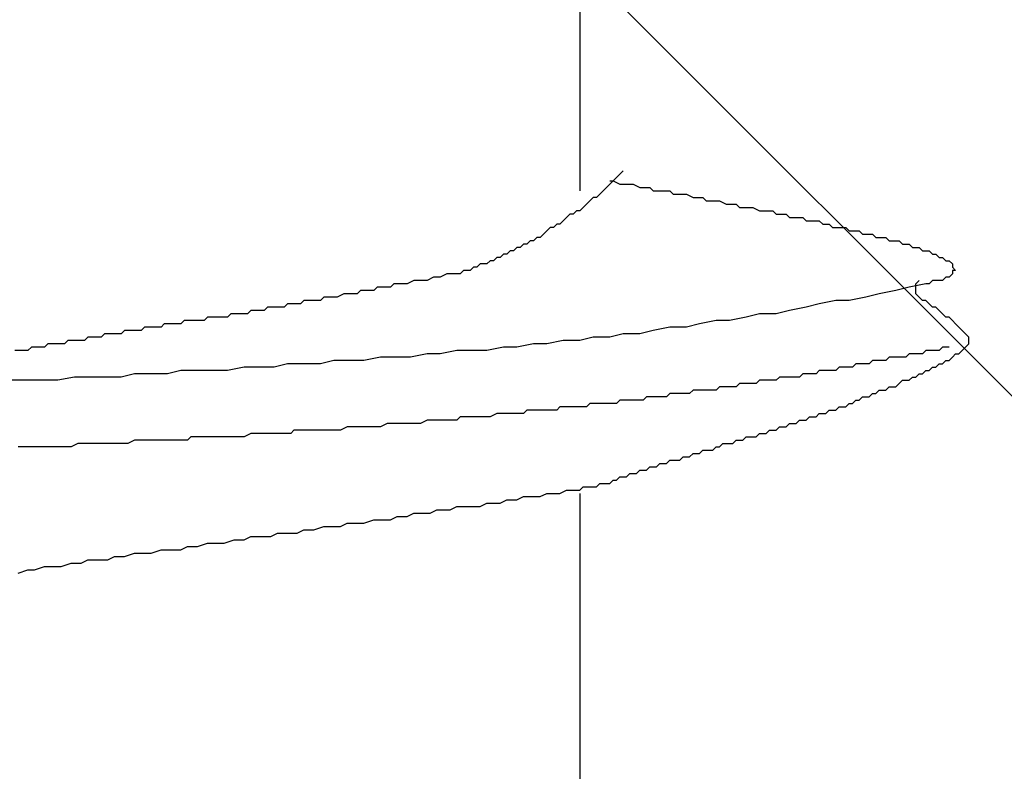
# Model space of a CAD drawing. Units: millimetres. Extents: x 0 to 2760, y 0 to 1910.
# Drawn here: x 1789 to 1793, y 850 to 853 of the extents above; entities that cross this region are included whole.
import ezdxf

# ---------------------------------------------------------------- set-up
doc = ezdxf.new("R2010")
doc.units = ezdxf.units.MM
doc.layers.add('HATCH', color=9, linetype='Continuous', lineweight=9)
doc.layers.add('KANAMONO_SCREW', color=4, linetype='Continuous')

msp = doc.modelspace()

# ---------------------------------------------------------------- linework, layer by layer
at = {"layer": 'HATCH', "linetype": 'Continuous'}
msp.add_line((1797.0781, 847), (1765, 879.0781), dxfattribs=at)
at = {"layer": 'KANAMONO_SCREW'}
for p, q in [((1791.2067, 853.2571), (1791.2067, 852.017)), ((1791.357, 852.0796), (1791.3445, 852.0671)), ((1791.3695, 852.0921), (1791.357, 852.0796)), ((1791.3194, 852.042), (1791.3069, 852.0295)), ((1791.3194, 852.0545), (1791.3319, 852.0545)), ((1791.3319, 852.0545), (1791.3194, 852.042)), ((1791.3445, 852.0671), (1791.3319, 852.0545)), ((1791.3319, 852.0545), (1791.357, 852.042)), ((1791.357, 852.042), (1791.3695, 852.042)), ((1791.3695, 852.042), (1791.3946, 852.042)), ((1791.3946, 852.042), (1791.4071, 852.042)), ((1791.4071, 852.042), (1791.4321, 852.0295)), ((1791.2818, 852.0044), (1791.2693, 851.9919)), ((1791.2943, 852.017), (1791.2818, 852.0044)), ((1791.3069, 852.0295), (1791.2943, 852.017)), ((1791.4321, 852.0295), (1791.4447, 852.0295)), ((1791.4447, 852.0295), (1791.4697, 852.0295)), ((1791.4697, 852.0295), (1791.4822, 852.017)), ((1791.4822, 852.017), (1791.5073, 852.017)), ((1791.5073, 852.017), (1791.5198, 852.017)), ((1791.5198, 852.017), (1791.5449, 852.017)), ((1791.5449, 852.017), (1791.5574, 852.0044)), ((1791.5574, 852.0044), (1791.5824, 852.0044)), ((1791.5824, 852.0044), (1791.595, 852.0044)), ((1791.595, 852.0044), (1791.6075, 852.0044)), ((1791.6075, 852.0044), (1791.6326, 851.9919)), ((1791.2317, 851.9669), (1791.2192, 851.9543)), ((1791.2442, 851.9794), (1791.2317, 851.9669)), ((1791.2568, 851.9919), (1791.2442, 851.9794)), ((1791.2693, 851.9919), (1791.2568, 851.9919)), ((1791.6326, 851.9919), (1791.6451, 851.9919)), ((1791.6451, 851.9919), (1791.6701, 851.9919)), ((1791.6701, 851.9919), (1791.6827, 851.9794)), ((1791.6827, 851.9794), (1791.7077, 851.9794)), ((1791.7077, 851.9794), (1791.7202, 851.9794)), ((1791.7202, 851.9794), (1791.7328, 851.9794)), ((1791.7328, 851.9794), (1791.7578, 851.9669)), ((1791.7578, 851.9669), (1791.7703, 851.9669)), ((1791.7703, 851.9669), (1791.7954, 851.9669)), ((1791.7954, 851.9669), (1791.8079, 851.9543)), ((1791.1691, 851.9293), (1791.1566, 851.9168)), ((1791.1816, 851.9293), (1791.1691, 851.9293)), ((1791.1941, 851.9418), (1791.1816, 851.9293)), ((1791.2067, 851.9418), (1791.1941, 851.9418)), ((1791.2192, 851.9543), (1791.2067, 851.9418)), ((1791.8079, 851.9543), (1791.8204, 851.9543)), ((1791.8204, 851.9543), (1791.8455, 851.9543)), ((1791.8455, 851.9543), (1791.858, 851.9543)), ((1791.858, 851.9543), (1791.8831, 851.9418)), ((1791.8831, 851.9418), (1791.8956, 851.9418)), ((1791.8956, 851.9418), (1791.9081, 851.9418)), ((1791.9081, 851.9418), (1791.9332, 851.9418)), ((1791.9332, 851.9418), (1791.9457, 851.9293)), ((1791.9457, 851.9293), (1791.9582, 851.9293)), ((1791.9582, 851.9293), (1791.9833, 851.9293)), ((1791.9833, 851.9293), (1791.9958, 851.9168)), ((1791.144, 851.9042), (1791.1315, 851.8917)), ((1791.1566, 851.9168), (1791.144, 851.9042)), ((1791.9958, 851.9168), (1792.0083, 851.9168)), ((1792.0083, 851.9168), (1792.0209, 851.9168)), ((1792.0209, 851.9168), (1792.0459, 851.9168)), ((1792.0459, 851.9168), (1792.0584, 851.9042)), ((1792.0584, 851.9042), (1792.071, 851.9042)), ((1792.071, 851.9042), (1792.0835, 851.9042)), ((1792.0835, 851.9042), (1792.1085, 851.9042)), ((1792.1085, 851.9042), (1792.1211, 851.8917)), ((1791.0814, 851.8667), (1791.0689, 851.8541)), ((1791.0939, 851.8792), (1791.0814, 851.8667)), ((1791.1065, 851.8792), (1791.0939, 851.8792)), ((1791.119, 851.8917), (1791.1065, 851.8792)), ((1791.1315, 851.8917), (1791.119, 851.8917)), ((1792.1211, 851.8917), (1792.1336, 851.8917)), ((1792.1336, 851.8917), (1792.1461, 851.8917)), ((1792.1461, 851.8917), (1792.1586, 851.8792)), ((1792.1586, 851.8792), (1792.1837, 851.8792)), ((1792.1837, 851.8792), (1792.1962, 851.8792)), ((1792.1962, 851.8792), (1792.2088, 851.8792)), ((1792.2088, 851.8792), (1792.2213, 851.8667)), ((1792.2213, 851.8667), (1792.2338, 851.8667)), ((1792.2338, 851.8667), (1792.2463, 851.8667)), ((1792.2463, 851.8667), (1792.2589, 851.8667)), ((1792.2589, 851.8667), (1792.2714, 851.8541)), ((1791.0188, 851.8291), (1791.0062, 851.8166)), ((1791.0313, 851.8291), (1791.0188, 851.8291)), ((1791.0438, 851.8416), (1791.0313, 851.8291)), ((1791.0563, 851.8416), (1791.0438, 851.8416)), ((1791.0689, 851.8541), (1791.0563, 851.8416)), ((1792.2714, 851.8541), (1792.2839, 851.8541)), ((1792.2839, 851.8541), (1792.2964, 851.8541)), ((1792.2964, 851.8541), (1792.309, 851.8541)), ((1792.309, 851.8541), (1792.3215, 851.8416)), ((1792.3215, 851.8416), (1792.334, 851.8416)), ((1792.334, 851.8416), (1792.3465, 851.8416)), ((1792.3465, 851.8416), (1792.3591, 851.8416)), ((1792.3591, 851.8416), (1792.3716, 851.8291)), ((1792.3716, 851.8291), (1792.3841, 851.8291)), ((1792.3841, 851.8291), (1792.3966, 851.8291)), ((1792.3966, 851.8291), (1792.4092, 851.8291)), ((1792.4092, 851.8291), (1792.4217, 851.8166)), ((1790.9436, 851.7915), (1790.9311, 851.779)), ((1790.9561, 851.7915), (1790.9436, 851.7915)), ((1790.9687, 851.804), (1790.9561, 851.7915)), ((1790.9812, 851.804), (1790.9687, 851.804)), ((1790.9937, 851.8166), (1790.9812, 851.804)), ((1791.0062, 851.8166), (1790.9937, 851.8166)), ((1792.4217, 851.8166), (1792.4342, 851.8166)), ((1792.4342, 851.8166), (1792.4467, 851.8166)), ((1792.4467, 851.8166), (1792.4593, 851.804)), ((1792.4593, 851.804), (1792.4718, 851.804)), ((1792.4718, 851.804), (1792.4843, 851.804)), ((1792.4843, 851.804), (1792.4969, 851.7915)), ((1792.4969, 851.7915), (1792.5094, 851.7915)), ((1792.5094, 851.7915), (1792.5219, 851.7915)), ((1792.5219, 851.7915), (1792.5344, 851.779)), ((1790.8685, 851.7539), (1790.8559, 851.7414)), ((1790.881, 851.7539), (1790.8685, 851.7539)), ((1790.8935, 851.7664), (1790.881, 851.7539)), ((1790.906, 851.7664), (1790.8935, 851.7664)), ((1790.9186, 851.779), (1790.906, 851.7664)), ((1790.9311, 851.779), (1790.9186, 851.779)), ((1792.5344, 851.779), (1792.547, 851.779)), ((1792.547, 851.779), (1792.5595, 851.7664)), ((1792.5595, 851.7664), (1792.572, 851.7664)), ((1792.572, 851.7664), (1792.5845, 851.7539)), ((1792.5845, 851.7539), (1792.5971, 851.7539)), ((1792.5971, 851.7539), (1792.6096, 851.7414)), ((1790.7682, 851.7163), (1790.7557, 851.7038)), ((1790.7808, 851.7163), (1790.7682, 851.7163)), ((1790.7933, 851.7163), (1790.7808, 851.7163)), ((1790.8058, 851.7289), (1790.7933, 851.7163)), ((1790.8184, 851.7289), (1790.8058, 851.7289)), ((1790.8309, 851.7414), (1790.8184, 851.7289)), ((1790.8434, 851.7414), (1790.8309, 851.7414)), ((1790.8559, 851.7414), (1790.8434, 851.7414)), ((1792.6096, 851.7414), (1792.6096, 851.7289)), ((1792.6096, 851.7289), (1792.6221, 851.7163)), ((1792.6221, 851.7163), (1792.6096, 851.7163)), ((1792.6096, 851.7163), (1792.6096, 851.7038)), ((1790.5804, 851.6788), (1790.5553, 851.6662)), ((1790.6054, 851.6788), (1790.5804, 851.6788)), ((1790.6305, 851.6788), (1790.6054, 851.6788)), ((1790.6555, 851.6913), (1790.6305, 851.6788)), ((1790.6806, 851.6913), (1790.6555, 851.6913)), ((1790.7056, 851.7038), (1790.6806, 851.6913)), ((1790.7307, 851.7038), (1790.7056, 851.7038)), ((1790.7432, 851.7038), (1790.7307, 851.7038)), ((1790.7557, 851.7038), (1790.7432, 851.7038)), ((1792.4718, 851.6662), (1792.4843, 851.6788)), ((1792.5344, 851.6788), (1792.5219, 851.6662)), ((1792.547, 851.6788), (1792.5344, 851.6788)), ((1792.5595, 851.6788), (1792.547, 851.6788)), ((1792.572, 851.6788), (1792.5595, 851.6788)), ((1792.5845, 851.6913), (1792.572, 851.6788)), ((1792.5971, 851.6913), (1792.5845, 851.6913)), ((1792.6096, 851.7038), (1792.5971, 851.6913)), ((1790.3799, 851.6412), (1790.3674, 851.6287)), ((1790.405, 851.6412), (1790.3799, 851.6412)), ((1790.43, 851.6412), (1790.405, 851.6412)), ((1790.4426, 851.6537), (1790.43, 851.6412)), ((1790.4676, 851.6537), (1790.4426, 851.6537)), ((1790.4927, 851.6537), (1790.4676, 851.6537)), ((1790.5052, 851.6662), (1790.4927, 851.6537)), ((1790.5303, 851.6662), (1790.5052, 851.6662)), ((1790.5553, 851.6662), (1790.5303, 851.6662)), ((1792.3966, 851.6412), (1792.334, 851.6287)), ((1792.4467, 851.6537), (1792.3966, 851.6412)), ((1792.5094, 851.6662), (1792.4467, 851.6537)), ((1792.4718, 851.6537), (1792.4718, 851.6662)), ((1792.4718, 851.6412), (1792.4718, 851.6537)), ((1792.4718, 851.6287), (1792.4718, 851.6412)), ((1792.5219, 851.6662), (1792.5094, 851.6662)), ((1790.167, 851.6036), (1790.1545, 851.5911)), ((1790.192, 851.6036), (1790.167, 851.6036)), ((1790.2046, 851.6036), (1790.192, 851.6036)), ((1790.2171, 851.6036), (1790.2046, 851.6036)), ((1790.2296, 851.6036), (1790.2171, 851.6036)), ((1790.2422, 851.6161), (1790.2296, 851.6036)), ((1790.2672, 851.6161), (1790.2422, 851.6161)), ((1790.2797, 851.6161), (1790.2672, 851.6161)), ((1790.2923, 851.6161), (1790.2797, 851.6161)), ((1790.3173, 851.6287), (1790.2923, 851.6161)), ((1790.3298, 851.6287), (1790.3173, 851.6287)), ((1790.3424, 851.6287), (1790.3298, 851.6287)), ((1790.3674, 851.6287), (1790.3424, 851.6287)), ((1792.1712, 851.6036), (1792.1085, 851.5911)), ((1792.2213, 851.6036), (1792.1712, 851.6036)), ((1792.2839, 851.6161), (1792.2213, 851.6036)), ((1792.334, 851.6287), (1792.2839, 851.6161)), ((1792.4843, 851.6161), (1792.4718, 851.6287)), ((1792.4969, 851.6036), (1792.4843, 851.6161)), ((1792.5094, 851.6036), (1792.4969, 851.6036)), ((1792.5219, 851.5911), (1792.5094, 851.6036)), ((1789.9666, 851.566), (1789.9541, 851.5535)), ((1789.9791, 851.566), (1789.9666, 851.566)), ((1789.9916, 851.566), (1789.9791, 851.566)), ((1790.0042, 851.566), (1789.9916, 851.566)), ((1790.0167, 851.566), (1790.0042, 851.566)), ((1790.0292, 851.5786), (1790.0167, 851.566)), ((1790.0417, 851.5786), (1790.0292, 851.5786)), ((1790.0543, 851.5786), (1790.0417, 851.5786)), ((1790.0668, 851.5786), (1790.0543, 851.5786)), ((1790.0793, 851.5786), (1790.0668, 851.5786)), ((1790.0918, 851.5786), (1790.0793, 851.5786)), ((1790.1044, 851.5911), (1790.0918, 851.5786)), ((1790.1169, 851.5911), (1790.1044, 851.5911)), ((1790.1294, 851.5911), (1790.1169, 851.5911)), ((1790.1419, 851.5911), (1790.1294, 851.5911)), ((1790.1545, 851.5911), (1790.1419, 851.5911)), ((1791.9958, 851.566), (1791.9457, 851.5535)), ((1792.0584, 851.5786), (1791.9958, 851.566)), ((1792.1085, 851.5911), (1792.0584, 851.5786)), ((1792.5344, 851.5786), (1792.5219, 851.5911)), ((1792.547, 851.5786), (1792.5344, 851.5786)), ((1792.5595, 851.566), (1792.547, 851.5786)), ((1792.572, 851.5535), (1792.5595, 851.566)), ((1789.7161, 851.5285), (1789.7035, 851.5159)), ((1789.7286, 851.5285), (1789.7161, 851.5285)), ((1789.7411, 851.5285), (1789.7286, 851.5285)), ((1789.7536, 851.5285), (1789.7411, 851.5285)), ((1789.7662, 851.5285), (1789.7536, 851.5285)), ((1789.7787, 851.5285), (1789.7662, 851.5285)), ((1789.7912, 851.5285), (1789.7787, 851.5285)), ((1789.8037, 851.541), (1789.7912, 851.5285)), ((1789.8163, 851.541), (1789.8037, 851.541)), ((1789.8288, 851.541), (1789.8163, 851.541)), ((1789.8413, 851.541), (1789.8288, 851.541)), ((1789.8538, 851.541), (1789.8413, 851.541)), ((1789.8664, 851.541), (1789.8538, 851.541)), ((1789.8789, 851.541), (1789.8664, 851.541)), ((1789.8914, 851.5535), (1789.8789, 851.541)), ((1789.9039, 851.5535), (1789.8914, 851.5535)), ((1789.9165, 851.5535), (1789.9039, 851.5535)), ((1789.929, 851.5535), (1789.9165, 851.5535)), ((1789.9415, 851.5535), (1789.929, 851.5535)), ((1789.9541, 851.5535), (1789.9415, 851.5535)), ((1791.7202, 851.5285), (1791.6576, 851.5159)), ((1791.7703, 851.5285), (1791.7202, 851.5285)), ((1791.833, 851.541), (1791.7703, 851.5285)), ((1791.8831, 851.5535), (1791.833, 851.541)), ((1791.9457, 851.5535), (1791.8831, 851.5535)), ((1792.5845, 851.541), (1792.572, 851.5535)), ((1792.5971, 851.541), (1792.5845, 851.541)), ((1792.6096, 851.5285), (1792.5971, 851.541)), ((1792.6221, 851.5159), (1792.6096, 851.5285)), ((1789.4906, 851.4909), (1789.4781, 851.4783)), ((1789.5031, 851.4909), (1789.4906, 851.4909)), ((1789.5156, 851.4909), (1789.5031, 851.4909)), ((1789.5282, 851.4909), (1789.5156, 851.4909)), ((1789.5407, 851.4909), (1789.5282, 851.4909)), ((1789.5532, 851.4909), (1789.5407, 851.4909)), ((1789.5657, 851.5034), (1789.5532, 851.4909)), ((1789.5783, 851.5034), (1789.5657, 851.5034)), ((1789.5908, 851.5034), (1789.5783, 851.5034)), ((1789.6033, 851.5034), (1789.5908, 851.5034)), ((1789.6158, 851.5034), (1789.6033, 851.5034)), ((1789.6284, 851.5034), (1789.6158, 851.5034)), ((1789.6409, 851.5159), (1789.6284, 851.5034)), ((1789.6534, 851.5159), (1789.6409, 851.5159)), ((1789.666, 851.5159), (1789.6534, 851.5159)), ((1789.6785, 851.5159), (1789.666, 851.5159)), ((1789.691, 851.5159), (1789.6785, 851.5159)), ((1789.7035, 851.5159), (1789.691, 851.5159)), ((1791.4822, 851.4909), (1791.4321, 851.4783)), ((1791.5449, 851.5034), (1791.4822, 851.4909)), ((1791.6075, 851.5034), (1791.5449, 851.5034)), ((1791.6576, 851.5159), (1791.6075, 851.5034)), ((1792.6346, 851.5034), (1792.6221, 851.5159)), ((1792.6472, 851.4909), (1792.6346, 851.5034)), ((1792.6597, 851.4783), (1792.6472, 851.4909)), ((1789.2776, 851.4533), (1789.2651, 851.4408)), ((1789.3027, 851.4533), (1789.2776, 851.4533)), ((1789.3152, 851.4533), (1789.3027, 851.4533)), ((1789.3403, 851.4533), (1789.3152, 851.4533)), ((1789.3528, 851.4658), (1789.3403, 851.4533)), ((1789.3653, 851.4658), (1789.3528, 851.4658)), ((1789.3779, 851.4658), (1789.3653, 851.4658)), ((1789.4029, 851.4658), (1789.3779, 851.4658)), ((1789.4154, 851.4783), (1789.4029, 851.4658)), ((1789.428, 851.4783), (1789.4154, 851.4783)), ((1789.4405, 851.4783), (1789.428, 851.4783)), ((1789.453, 851.4783), (1789.4405, 851.4783)), ((1789.4655, 851.4783), (1789.453, 851.4783)), ((1789.4781, 851.4783), (1789.4655, 851.4783)), ((1791.144, 851.4533), (1791.0814, 851.4408)), ((1791.2067, 851.4533), (1791.144, 851.4533)), ((1791.2568, 851.4658), (1791.2067, 851.4533)), ((1791.3194, 851.4658), (1791.2568, 851.4658)), ((1791.3695, 851.4783), (1791.3194, 851.4658)), ((1791.4321, 851.4783), (1791.3695, 851.4783)), ((1792.6722, 851.4658), (1792.6597, 851.4783)), ((1792.6722, 851.4533), (1792.6722, 851.4658)), ((1792.6722, 851.4408), (1792.6722, 851.4533)), ((1789.1023, 851.4157), (1789.0772, 851.4157)), ((1789.1273, 851.4157), (1789.1023, 851.4157)), ((1789.1399, 851.4282), (1789.1273, 851.4157)), ((1789.1649, 851.4282), (1789.1399, 851.4282)), ((1789.19, 851.4282), (1789.1649, 851.4282)), ((1789.2025, 851.4408), (1789.19, 851.4282)), ((1789.2275, 851.4408), (1789.2025, 851.4408)), ((1789.2401, 851.4408), (1789.2275, 851.4408)), ((1789.2651, 851.4408), (1789.2401, 851.4408)), ((1790.7432, 851.4157), (1790.6806, 851.4032)), ((1790.8058, 851.4157), (1790.7432, 851.4157)), ((1790.8559, 851.4157), (1790.8058, 851.4157)), ((1790.9186, 851.4282), (1790.8559, 851.4157)), ((1790.9687, 851.4282), (1790.9186, 851.4282)), ((1791.0313, 851.4408), (1790.9687, 851.4282)), ((1791.0814, 851.4408), (1791.0313, 851.4408)), ((1792.5094, 851.4157), (1792.4969, 851.4032)), ((1792.5219, 851.4157), (1792.5094, 851.4157)), ((1792.5344, 851.4157), (1792.5219, 851.4157)), ((1792.547, 851.4157), (1792.5344, 851.4157)), ((1792.5595, 851.4157), (1792.547, 851.4157)), ((1792.572, 851.4282), (1792.5595, 851.4157)), ((1792.5845, 851.4282), (1792.572, 851.4282)), ((1792.5971, 851.4282), (1792.5845, 851.4282)), ((1792.6346, 851.4032), (1792.6472, 851.4157)), ((1792.6472, 851.4157), (1792.6597, 851.4282)), ((1792.6597, 851.4282), (1792.6722, 851.4408)), ((1790.2797, 851.3781), (1790.2296, 851.3656)), ((1790.3424, 851.3781), (1790.2797, 851.3781)), ((1790.3925, 851.3781), (1790.3424, 851.3781)), ((1790.4551, 851.3907), (1790.3925, 851.3781)), ((1790.5177, 851.3907), (1790.4551, 851.3907)), ((1790.5678, 851.3907), (1790.5177, 851.3907)), ((1790.6305, 851.4032), (1790.5678, 851.3907)), ((1790.6806, 851.4032), (1790.6305, 851.4032)), ((1792.309, 851.3781), (1792.2964, 851.3656)), ((1792.3215, 851.3781), (1792.309, 851.3781)), ((1792.334, 851.3781), (1792.3215, 851.3781)), ((1792.3465, 851.3781), (1792.334, 851.3781)), ((1792.3591, 851.3781), (1792.3465, 851.3781)), ((1792.3716, 851.3907), (1792.3591, 851.3781)), ((1792.3841, 851.3907), (1792.3716, 851.3907)), ((1792.4092, 851.3907), (1792.3841, 851.3907)), ((1792.4217, 851.3907), (1792.4092, 851.3907)), ((1792.4342, 851.3907), (1792.4217, 851.3907)), ((1792.4467, 851.4032), (1792.4342, 851.3907)), ((1792.4593, 851.4032), (1792.4467, 851.4032)), ((1792.4718, 851.4032), (1792.4593, 851.4032)), ((1792.4843, 851.4032), (1792.4718, 851.4032)), ((1792.4969, 851.4032), (1792.4843, 851.4032)), ((1792.572, 851.3656), (1792.5845, 851.3781)), ((1792.5845, 851.3781), (1792.5971, 851.3781)), ((1792.5971, 851.3781), (1792.6096, 851.3907)), ((1792.6096, 851.3907), (1792.6221, 851.4032)), ((1792.6221, 851.4032), (1792.6346, 851.4032)), ((1789.7035, 851.3406), (1789.6534, 851.328)), ((1789.7662, 851.3406), (1789.7035, 851.3406)), ((1789.8163, 851.3406), (1789.7662, 851.3406)), ((1789.8789, 851.3406), (1789.8163, 851.3406)), ((1789.9415, 851.3531), (1789.8789, 851.3406)), ((1789.9916, 851.3531), (1789.9415, 851.3531)), ((1790.0543, 851.3531), (1789.9916, 851.3531)), ((1790.1044, 851.3656), (1790.0543, 851.3531)), ((1790.167, 851.3656), (1790.1044, 851.3656)), ((1790.2296, 851.3656), (1790.167, 851.3656)), ((1792.1085, 851.3406), (1792.096, 851.328)), ((1792.1211, 851.3406), (1792.1085, 851.3406)), ((1792.1336, 851.3406), (1792.1211, 851.3406)), ((1792.1461, 851.3406), (1792.1336, 851.3406)), ((1792.1586, 851.3406), (1792.1461, 851.3406)), ((1792.1712, 851.3406), (1792.1586, 851.3406)), ((1792.1837, 851.3531), (1792.1712, 851.3406)), ((1792.1962, 851.3531), (1792.1837, 851.3531)), ((1792.2088, 851.3531), (1792.1962, 851.3531)), ((1792.2213, 851.3531), (1792.2088, 851.3531)), ((1792.2338, 851.3531), (1792.2213, 851.3531)), ((1792.2463, 851.3656), (1792.2338, 851.3531)), ((1792.2589, 851.3656), (1792.2463, 851.3656)), ((1792.2714, 851.3656), (1792.2589, 851.3656)), ((1792.2839, 851.3656), (1792.2714, 851.3656)), ((1792.2964, 851.3656), (1792.2839, 851.3656)), ((1792.4969, 851.328), (1792.5094, 851.3406)), ((1792.5094, 851.3406), (1792.5219, 851.3406)), ((1792.5219, 851.3406), (1792.5344, 851.3531)), ((1792.5344, 851.3531), (1792.547, 851.3531)), ((1792.547, 851.3531), (1792.5595, 851.3656)), ((1792.5595, 851.3656), (1792.572, 851.3656)), ((1789.1273, 851.303), (1789.0647, 851.303)), ((1789.19, 851.303), (1789.1273, 851.303)), ((1789.2401, 851.303), (1789.19, 851.303)), ((1789.3027, 851.3155), (1789.2401, 851.303)), ((1789.3528, 851.3155), (1789.3027, 851.3155)), ((1789.4154, 851.3155), (1789.3528, 851.3155)), ((1789.4781, 851.3155), (1789.4154, 851.3155)), ((1789.5282, 851.328), (1789.4781, 851.3155)), ((1789.5908, 851.328), (1789.5282, 851.328)), ((1789.6534, 851.328), (1789.5908, 851.328)), ((1791.8831, 851.303), (1791.8705, 851.2905)), ((1791.8956, 851.303), (1791.8831, 851.303)), ((1791.9081, 851.303), (1791.8956, 851.303)), ((1791.9207, 851.303), (1791.9081, 851.303)), ((1791.9332, 851.303), (1791.9207, 851.303)), ((1791.9457, 851.303), (1791.9332, 851.303)), ((1791.9582, 851.3155), (1791.9457, 851.303)), ((1791.9708, 851.3155), (1791.9582, 851.3155)), ((1791.9833, 851.3155), (1791.9708, 851.3155)), ((1792.0083, 851.3155), (1791.9833, 851.3155)), ((1792.0209, 851.3155), (1792.0083, 851.3155)), ((1792.0334, 851.3155), (1792.0209, 851.3155)), ((1792.0459, 851.328), (1792.0334, 851.3155)), ((1792.0584, 851.328), (1792.0459, 851.328)), ((1792.071, 851.328), (1792.0584, 851.328)), ((1792.0835, 851.328), (1792.071, 851.328)), ((1792.096, 851.328), (1792.0835, 851.328)), ((1792.4092, 851.2905), (1792.4217, 851.303)), ((1792.4217, 851.303), (1792.4342, 851.303)), ((1792.4342, 851.303), (1792.4467, 851.303)), ((1792.4467, 851.303), (1792.4593, 851.3155)), ((1792.4593, 851.3155), (1792.4718, 851.3155)), ((1792.4718, 851.3155), (1792.4843, 851.328)), ((1792.4843, 851.328), (1792.4969, 851.328)), ((1791.6326, 851.2654), (1791.62, 851.2529)), ((1791.6576, 851.2654), (1791.6326, 851.2654)), ((1791.6701, 851.2654), (1791.6576, 851.2654)), ((1791.6827, 851.2654), (1791.6701, 851.2654)), ((1791.6952, 851.2654), (1791.6827, 851.2654)), ((1791.7077, 851.2654), (1791.6952, 851.2654)), ((1791.7202, 851.2654), (1791.7077, 851.2654)), ((1791.7328, 851.2779), (1791.7202, 851.2654)), ((1791.7453, 851.2779), (1791.7328, 851.2779)), ((1791.7578, 851.2779), (1791.7453, 851.2779)), ((1791.7703, 851.2779), (1791.7578, 851.2779)), ((1791.7829, 851.2779), (1791.7703, 851.2779)), ((1791.7954, 851.2779), (1791.7829, 851.2779)), ((1791.8079, 851.2905), (1791.7954, 851.2779)), ((1791.8204, 851.2905), (1791.8079, 851.2905)), ((1791.833, 851.2905), (1791.8204, 851.2905)), ((1791.8455, 851.2905), (1791.833, 851.2905)), ((1791.858, 851.2905), (1791.8455, 851.2905)), ((1791.8705, 851.2905), (1791.858, 851.2905)), ((1792.3215, 851.2529), (1792.334, 851.2654)), ((1792.334, 851.2654), (1792.3465, 851.2654)), ((1792.3465, 851.2654), (1792.3591, 851.2654)), ((1792.3591, 851.2654), (1792.3716, 851.2779)), ((1792.3716, 851.2779), (1792.3841, 851.2779)), ((1792.3841, 851.2779), (1792.3966, 851.2779)), ((1792.3966, 851.2779), (1792.4092, 851.2905)), ((1791.357, 851.2278), (1791.3445, 851.2153)), ((1791.3695, 851.2278), (1791.357, 851.2278)), ((1791.382, 851.2278), (1791.3695, 851.2278)), ((1791.3946, 851.2278), (1791.382, 851.2278)), ((1791.4071, 851.2278), (1791.3946, 851.2278)), ((1791.4196, 851.2278), (1791.4071, 851.2278)), ((1791.4321, 851.2278), (1791.4196, 851.2278)), ((1791.4447, 851.2278), (1791.4321, 851.2278)), ((1791.4572, 851.2404), (1791.4447, 851.2278)), ((1791.4697, 851.2404), (1791.4572, 851.2404)), ((1791.4822, 851.2404), (1791.4697, 851.2404)), ((1791.4948, 851.2404), (1791.4822, 851.2404)), ((1791.5073, 851.2404), (1791.4948, 851.2404)), ((1791.5198, 851.2404), (1791.5073, 851.2404)), ((1791.5323, 851.2404), (1791.5198, 851.2404)), ((1791.5449, 851.2529), (1791.5323, 851.2404)), ((1791.5574, 851.2529), (1791.5449, 851.2529)), ((1791.5699, 851.2529), (1791.5574, 851.2529)), ((1791.5824, 851.2529), (1791.5699, 851.2529)), ((1791.595, 851.2529), (1791.5824, 851.2529)), ((1791.6075, 851.2529), (1791.595, 851.2529)), ((1791.62, 851.2529), (1791.6075, 851.2529)), ((1792.2338, 851.2153), (1792.2463, 851.2278)), ((1792.2463, 851.2278), (1792.2589, 851.2278)), ((1792.2589, 851.2278), (1792.2714, 851.2404)), ((1792.2714, 851.2404), (1792.2839, 851.2404)), ((1792.2839, 851.2404), (1792.2964, 851.2404)), ((1792.2964, 851.2404), (1792.309, 851.2529)), ((1792.309, 851.2529), (1792.3215, 851.2529)), ((1791.0062, 851.1902), (1790.9937, 851.1777)), ((1791.0188, 851.1902), (1791.0062, 851.1902)), ((1791.0313, 851.1902), (1791.0188, 851.1902)), ((1791.0438, 851.1902), (1791.0313, 851.1902)), ((1791.0689, 851.1902), (1791.0438, 851.1902)), ((1791.0814, 851.1902), (1791.0689, 851.1902)), ((1791.0939, 851.1902), (1791.0814, 851.1902)), ((1791.1065, 851.1902), (1791.0939, 851.1902)), ((1791.119, 851.1902), (1791.1065, 851.1902)), ((1791.1315, 851.2028), (1791.119, 851.1902)), ((1791.144, 851.2028), (1791.1315, 851.2028)), ((1791.1566, 851.2028), (1791.144, 851.2028)), ((1791.1691, 851.2028), (1791.1566, 851.2028)), ((1791.1816, 851.2028), (1791.1691, 851.2028)), ((1791.1941, 851.2028), (1791.1816, 851.2028)), ((1791.2067, 851.2028), (1791.1941, 851.2028)), ((1791.2192, 851.2028), (1791.2067, 851.2028)), ((1791.2317, 851.2028), (1791.2192, 851.2028)), ((1791.2442, 851.2153), (1791.2317, 851.2028)), ((1791.2568, 851.2153), (1791.2442, 851.2153)), ((1791.2693, 851.2153), (1791.2568, 851.2153)), ((1791.2818, 851.2153), (1791.2693, 851.2153)), ((1791.2943, 851.2153), (1791.2818, 851.2153)), ((1791.3069, 851.2153), (1791.2943, 851.2153)), ((1791.3194, 851.2153), (1791.3069, 851.2153)), ((1791.3445, 851.2153), (1791.3194, 851.2153)), ((1792.1336, 851.1777), (1792.1461, 851.1902)), ((1792.1461, 851.1902), (1792.1586, 851.1902)), ((1792.1586, 851.1902), (1792.1712, 851.1902)), ((1792.1712, 851.1902), (1792.1837, 851.2028)), ((1792.1837, 851.2028), (1792.1962, 851.2028)), ((1792.1962, 851.2028), (1792.2088, 851.2028)), ((1792.2088, 851.2028), (1792.2213, 851.2153)), ((1792.2213, 851.2153), (1792.2338, 851.2153)), ((1790.6305, 851.1527), (1790.6054, 851.1401)), ((1790.6555, 851.1527), (1790.6305, 851.1527)), ((1790.668, 851.1527), (1790.6555, 851.1527)), ((1790.6931, 851.1527), (1790.668, 851.1527)), ((1790.7181, 851.1527), (1790.6931, 851.1527)), ((1790.7432, 851.1527), (1790.7181, 851.1527)), ((1790.7557, 851.1652), (1790.7432, 851.1527)), ((1790.7808, 851.1652), (1790.7557, 851.1652)), ((1790.8058, 851.1652), (1790.7808, 851.1652)), ((1790.8184, 851.1652), (1790.8058, 851.1652)), ((1790.8434, 851.1652), (1790.8184, 851.1652)), ((1790.8685, 851.1652), (1790.8434, 851.1652)), ((1790.8935, 851.1777), (1790.8685, 851.1652)), ((1790.906, 851.1777), (1790.8935, 851.1777)), ((1790.9311, 851.1777), (1790.906, 851.1777)), ((1790.9436, 851.1777), (1790.9311, 851.1777)), ((1790.9561, 851.1777), (1790.9436, 851.1777)), ((1790.9687, 851.1777), (1790.9561, 851.1777)), ((1790.9812, 851.1777), (1790.9687, 851.1777)), ((1790.9937, 851.1777), (1790.9812, 851.1777)), ((1792.0209, 851.1401), (1792.0334, 851.1527)), ((1792.0334, 851.1527), (1792.0459, 851.1527)), ((1792.0459, 851.1527), (1792.0584, 851.1527)), ((1792.0584, 851.1527), (1792.071, 851.1652)), ((1792.071, 851.1652), (1792.0835, 851.1652)), ((1792.0835, 851.1652), (1792.096, 851.1652)), ((1792.096, 851.1652), (1792.1085, 851.1777)), ((1792.1085, 851.1777), (1792.1211, 851.1777)), ((1792.1211, 851.1777), (1792.1336, 851.1777)), ((1790.1294, 851.1151), (1790.1169, 851.1026)), ((1790.1545, 851.1151), (1790.1294, 851.1151)), ((1790.1795, 851.1151), (1790.1545, 851.1151)), ((1790.2046, 851.1151), (1790.1795, 851.1151)), ((1790.2171, 851.1151), (1790.2046, 851.1151)), ((1790.2422, 851.1151), (1790.2171, 851.1151)), ((1790.2672, 851.1151), (1790.2422, 851.1151)), ((1790.2923, 851.1151), (1790.2672, 851.1151)), ((1790.3048, 851.1151), (1790.2923, 851.1151)), ((1790.3298, 851.1276), (1790.3048, 851.1151)), ((1790.3549, 851.1276), (1790.3298, 851.1276)), ((1790.3674, 851.1276), (1790.3549, 851.1276)), ((1790.3925, 851.1276), (1790.3674, 851.1276)), ((1790.4175, 851.1276), (1790.3925, 851.1276)), ((1790.4426, 851.1276), (1790.4175, 851.1276)), ((1790.4551, 851.1276), (1790.4426, 851.1276)), ((1790.4801, 851.1401), (1790.4551, 851.1276)), ((1790.5052, 851.1401), (1790.4801, 851.1401)), ((1790.5177, 851.1401), (1790.5052, 851.1401)), ((1790.5428, 851.1401), (1790.5177, 851.1401)), ((1790.5678, 851.1401), (1790.5428, 851.1401)), ((1790.5929, 851.1401), (1790.5678, 851.1401)), ((1790.6054, 851.1401), (1790.5929, 851.1401)), ((1791.9081, 851.1026), (1791.9207, 851.1151)), ((1791.9207, 851.1151), (1791.9332, 851.1151)), ((1791.9332, 851.1151), (1791.9457, 851.1151)), ((1791.9457, 851.1151), (1791.9582, 851.1276)), ((1791.9582, 851.1276), (1791.9708, 851.1276)), ((1791.9708, 851.1276), (1791.9833, 851.1276)), ((1791.9833, 851.1276), (1791.9958, 851.1401)), ((1791.9958, 851.1401), (1792.0083, 851.1401)), ((1792.0083, 851.1401), (1792.0209, 851.1401)), ((1789.5282, 851.0775), (1789.5031, 851.065)), ((1789.5532, 851.0775), (1789.5282, 851.0775)), ((1789.5657, 851.0775), (1789.5532, 851.0775)), ((1789.5908, 851.0775), (1789.5657, 851.0775)), ((1789.6158, 851.0775), (1789.5908, 851.0775)), ((1789.6409, 851.0775), (1789.6158, 851.0775)), ((1789.6534, 851.0775), (1789.6409, 851.0775)), ((1789.6785, 851.0775), (1789.6534, 851.0775)), ((1789.7035, 851.0775), (1789.6785, 851.0775)), ((1789.7286, 851.0775), (1789.7035, 851.0775)), ((1789.7411, 851.09), (1789.7286, 851.0775)), ((1789.7662, 851.09), (1789.7411, 851.09)), ((1789.7912, 851.09), (1789.7662, 851.09)), ((1789.8163, 851.09), (1789.7912, 851.09)), ((1789.8288, 851.09), (1789.8163, 851.09)), ((1789.8538, 851.09), (1789.8288, 851.09)), ((1789.8789, 851.09), (1789.8538, 851.09)), ((1789.8914, 851.09), (1789.8789, 851.09)), ((1789.9165, 851.09), (1789.8914, 851.09)), ((1789.9415, 851.09), (1789.9165, 851.09)), ((1789.9666, 851.1026), (1789.9415, 851.09)), ((1789.9791, 851.1026), (1789.9666, 851.1026)), ((1790.0042, 851.1026), (1789.9791, 851.1026)), ((1790.0292, 851.1026), (1790.0042, 851.1026)), ((1790.0543, 851.1026), (1790.0292, 851.1026)), ((1790.0668, 851.1026), (1790.0543, 851.1026)), ((1790.0918, 851.1026), (1790.0668, 851.1026)), ((1790.1169, 851.1026), (1790.0918, 851.1026)), ((1791.7829, 851.065), (1791.7954, 851.0775)), ((1791.7954, 851.0775), (1791.8079, 851.0775)), ((1791.8079, 851.0775), (1791.8204, 851.0775)), ((1791.8204, 851.0775), (1791.833, 851.09)), ((1791.833, 851.09), (1791.8455, 851.09)), ((1791.8455, 851.09), (1791.858, 851.09)), ((1791.858, 851.09), (1791.8705, 851.09)), ((1791.8705, 851.09), (1791.8831, 851.1026)), ((1791.8831, 851.1026), (1791.8956, 851.1026)), ((1791.8956, 851.1026), (1791.9081, 851.1026)), ((1789.1148, 851.0525), (1789.0898, 851.0525)), ((1789.1399, 851.0525), (1789.1148, 851.0525)), ((1789.1524, 851.0525), (1789.1399, 851.0525)), ((1789.1774, 851.0525), (1789.1524, 851.0525)), ((1789.2025, 851.0525), (1789.1774, 851.0525)), ((1789.2275, 851.0525), (1789.2025, 851.0525)), ((1789.2401, 851.0525), (1789.2275, 851.0525)), ((1789.2651, 851.0525), (1789.2401, 851.0525)), ((1789.2902, 851.0525), (1789.2651, 851.0525)), ((1789.3152, 851.065), (1789.2902, 851.0525)), ((1789.3277, 851.065), (1789.3152, 851.065)), ((1789.3528, 851.065), (1789.3277, 851.065)), ((1789.3779, 851.065), (1789.3528, 851.065)), ((1789.4029, 851.065), (1789.3779, 851.065)), ((1789.4154, 851.065), (1789.4029, 851.065)), ((1789.4405, 851.065), (1789.4154, 851.065)), ((1789.4655, 851.065), (1789.4405, 851.065)), ((1789.4906, 851.065), (1789.4655, 851.065)), ((1789.5031, 851.065), (1789.4906, 851.065)), ((1791.6576, 851.0274), (1791.6701, 851.0399)), ((1791.6701, 851.0399), (1791.6827, 851.0399)), ((1791.6827, 851.0399), (1791.6952, 851.0399)), ((1791.6952, 851.0399), (1791.7077, 851.0399)), ((1791.7077, 851.0399), (1791.7202, 851.0525)), ((1791.7202, 851.0525), (1791.7328, 851.0525)), ((1791.7328, 851.0525), (1791.7453, 851.065)), ((1791.7453, 851.065), (1791.7578, 851.065)), ((1791.7578, 851.065), (1791.7703, 851.065)), ((1791.7703, 851.065), (1791.7829, 851.065)), ((1791.5323, 850.9898), (1791.5449, 851.0024)), ((1791.5449, 851.0024), (1791.5574, 851.0024)), ((1791.5574, 851.0024), (1791.5699, 851.0024)), ((1791.5699, 851.0024), (1791.5824, 851.0024)), ((1791.5824, 851.0024), (1791.595, 851.0149)), ((1791.595, 851.0149), (1791.6075, 851.0149)), ((1791.6075, 851.0149), (1791.62, 851.0149)), ((1791.62, 851.0149), (1791.6326, 851.0274)), ((1791.6326, 851.0274), (1791.6451, 851.0274)), ((1791.6451, 851.0274), (1791.6576, 851.0274)), ((1791.4196, 850.9523), (1791.4321, 850.9648)), ((1791.4321, 850.9648), (1791.4447, 850.9648)), ((1791.4447, 850.9648), (1791.4572, 850.9648)), ((1791.4572, 850.9648), (1791.4697, 850.9773)), ((1791.4697, 850.9773), (1791.4822, 850.9773)), ((1791.4822, 850.9773), (1791.4948, 850.9773)), ((1791.4948, 850.9773), (1791.5073, 850.9898)), ((1791.5073, 850.9898), (1791.5198, 850.9898)), ((1791.5198, 850.9898), (1791.5323, 850.9898)), ((1791.3445, 850.9272), (1791.357, 850.9397)), ((1791.357, 850.9397), (1791.3695, 850.9397)), ((1791.3695, 850.9397), (1791.382, 850.9397)), ((1791.382, 850.9397), (1791.3946, 850.9523)), ((1791.3946, 850.9523), (1791.4071, 850.9523)), ((1791.4071, 850.9523), (1791.4196, 850.9523)), ((1791.2067, 850.8896), (1791.2192, 850.9021)), ((1791.2192, 850.9021), (1791.2317, 850.9021)), ((1791.2317, 850.9021), (1791.2442, 850.9021)), ((1791.2442, 850.9021), (1791.2568, 850.9021)), ((1791.2568, 850.9021), (1791.2693, 850.9021)), ((1791.2693, 850.9021), (1791.2818, 850.9147)), ((1791.2818, 850.9147), (1791.2943, 850.9147)), ((1791.2943, 850.9147), (1791.3069, 850.9147)), ((1791.3069, 850.9147), (1791.3194, 850.9147)), ((1791.3194, 850.9147), (1791.3319, 850.9272)), ((1791.3319, 850.9272), (1791.3445, 850.9272)), ((1790.9687, 850.852), (1790.9937, 850.8646)), ((1790.9937, 850.8646), (1791.0188, 850.8646)), ((1791.0188, 850.8646), (1791.0438, 850.8646)), ((1791.0438, 850.8646), (1791.0563, 850.8646)), ((1791.0563, 850.8646), (1791.0814, 850.8771)), ((1791.0814, 850.8771), (1791.0939, 850.8771)), ((1791.0939, 850.8771), (1791.119, 850.8771)), ((1791.119, 850.8771), (1791.1315, 850.8771)), ((1791.1315, 850.8771), (1791.1566, 850.8896)), ((1791.1566, 850.8896), (1791.1691, 850.8896)), ((1791.1691, 850.8896), (1791.1941, 850.8896)), ((1791.1941, 850.8896), (1791.2067, 850.8896)), ((1791.2067, 850.8771), (1791.2067, 849.637)), ((1790.7181, 850.8145), (1790.7432, 850.827)), ((1790.7432, 850.827), (1790.7808, 850.827)), ((1790.7808, 850.827), (1790.8058, 850.827)), ((1790.8058, 850.827), (1790.8309, 850.827)), ((1790.8309, 850.827), (1790.8559, 850.8395)), ((1790.8559, 850.8395), (1790.881, 850.8395)), ((1790.881, 850.8395), (1790.906, 850.8395)), ((1790.906, 850.8395), (1790.9311, 850.852)), ((1790.9311, 850.852), (1790.9561, 850.852)), ((1790.9561, 850.852), (1790.9687, 850.852)), ((1790.4927, 850.7769), (1790.5177, 850.7894)), ((1790.5177, 850.7894), (1790.5553, 850.7894)), ((1790.5553, 850.7894), (1790.5804, 850.8019)), ((1790.5804, 850.8019), (1790.6054, 850.8019)), ((1790.6054, 850.8019), (1790.643, 850.8019)), ((1790.643, 850.8019), (1790.668, 850.8145)), ((1790.668, 850.8145), (1790.6931, 850.8145)), ((1790.6931, 850.8145), (1790.7181, 850.8145)), ((1790.2046, 850.7393), (1790.2422, 850.7518)), ((1790.2422, 850.7518), (1790.2672, 850.7518)), ((1790.2672, 850.7518), (1790.3048, 850.7518)), ((1790.3048, 850.7518), (1790.3298, 850.7644)), ((1790.3298, 850.7644), (1790.3674, 850.7644)), ((1790.3674, 850.7644), (1790.3925, 850.7644)), ((1790.3925, 850.7644), (1790.43, 850.7769)), ((1790.43, 850.7769), (1790.4551, 850.7769)), ((1790.4551, 850.7769), (1790.4927, 850.7769)), ((1789.9415, 850.7017), (1789.9666, 850.7143)), ((1789.9666, 850.7143), (1790.0042, 850.7143)), ((1790.0042, 850.7143), (1790.0417, 850.7143)), ((1790.0417, 850.7143), (1790.0668, 850.7268)), ((1790.0668, 850.7268), (1790.1044, 850.7268)), ((1790.1044, 850.7268), (1790.1419, 850.7268)), ((1790.1419, 850.7268), (1790.167, 850.7393)), ((1790.167, 850.7393), (1790.2046, 850.7393)), ((1789.7035, 850.6642), (1789.7286, 850.6767)), ((1789.7286, 850.6767), (1789.7662, 850.6767)), ((1789.7662, 850.6767), (1789.8037, 850.6892)), ((1789.8037, 850.6892), (1789.8288, 850.6892)), ((1789.8288, 850.6892), (1789.8664, 850.6892)), ((1789.8664, 850.6892), (1789.9039, 850.7017)), ((1789.9039, 850.7017), (1789.9415, 850.7017)), ((1789.428, 850.6266), (1789.453, 850.6391)), ((1789.453, 850.6391), (1789.4906, 850.6391)), ((1789.4906, 850.6391), (1789.5282, 850.6516)), ((1789.5282, 850.6516), (1789.5657, 850.6516)), ((1789.5657, 850.6516), (1789.5908, 850.6516)), ((1789.5908, 850.6516), (1789.6284, 850.6642)), ((1789.6284, 850.6642), (1789.666, 850.6642)), ((1789.666, 850.6642), (1789.7035, 850.6642)), ((1789.1524, 850.589), (1789.19, 850.6015)), ((1789.19, 850.6015), (1789.215, 850.6015)), ((1789.215, 850.6015), (1789.2526, 850.6015)), ((1789.2526, 850.6015), (1789.2902, 850.614)), ((1789.2902, 850.614), (1789.3277, 850.614)), ((1789.3277, 850.614), (1789.3528, 850.6266)), ((1789.3528, 850.6266), (1789.3904, 850.6266)), ((1789.3904, 850.6266), (1789.428, 850.6266)), ((1789.0898, 850.5765), (1789.1273, 850.589)), ((1789.1273, 850.589), (1789.1524, 850.589))]:
    msp.add_line(p, q, dxfattribs=at)

doc.saveas('drawing.dxf')
